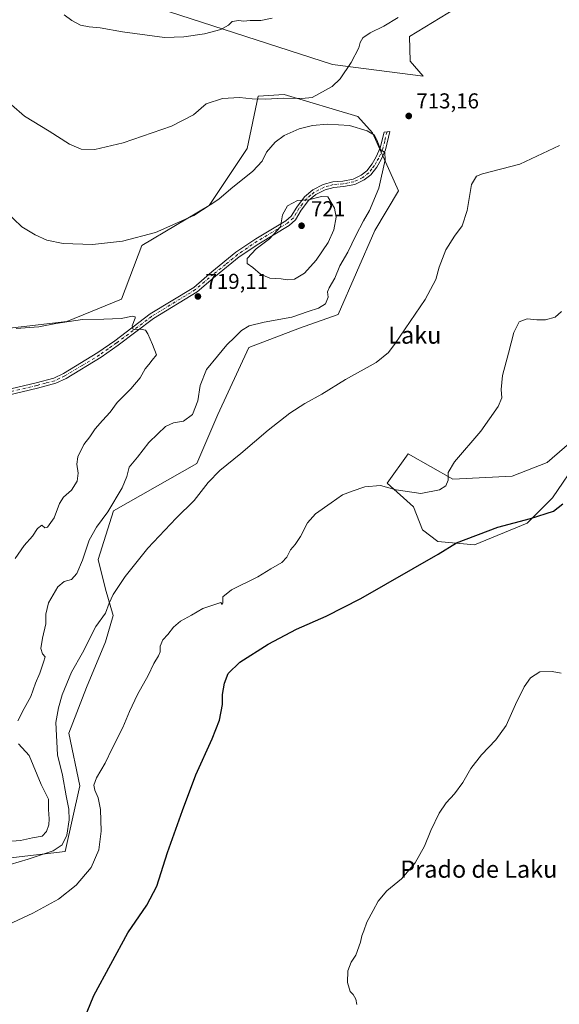
# Model space of a CAD drawing. Units: metres. Extents: x 621578 to 625044, y 4701724 to 4704107.
# Drawn here: x 624494 to 624745, y 4702146 to 4702605 of the extents above; entities that cross this region are included whole.
import ezdxf
from ezdxf.enums import TextEntityAlignment as Align

# ---------------------------------------------------------------- set-up
doc = ezdxf.new("R2010")
doc.units = ezdxf.units.M
doc.header["$MEASUREMENT"] = 0
doc.linetypes.add('DGN Style 4', pattern=[2.638475, 1.318413, -0.659207, 0.001648, -0.659207])
for name, color, linetype, lineweight in [('Arbolado forestal CxS', 92, 'Continuous', 0), ('Camino Cxs', 7, 'Continuous', 0), ('Camino eje', 30, 'DGN Style 4', 13), ('Cultivos herbáceos CxS', 92, 'Continuous', 0), ('Curva de nivel maestra', 30, 'Continuous', 30), ('Curva de nivel normal', 30, 'Continuous', 0), ('Pastizal CxS', 92, 'Continuous', 0), ('Punto de cota en terreno', 7, 'Continuous', 0), ('Rótulo de punto de cota en terreno', 7, 'Continuous', 0), ('Texto cartográfico', 7, 'Continuous', 0)]:
    doc.layers.add(name, color=color, linetype=linetype, lineweight=lineweight)
doc.styles.add('Style-Arial', font='txt')

# ---------------------------------------------------------------- blocks, each defined once
blk = doc.blocks.new('*U12')
at = {"layer": 'Cultivos herbáceos CxS', "color": 92, "linetype": 'Continuous', "lineweight": 0}
for points in [[(624480.0885, 4702213.5251, 712.2637), (624514.9223, 4702217.6073, 709.5394), (624521.7401, 4702248.2657, 707.3117), (624516.6835, 4702272.7383, 708.4526), (624524.9019, 4702293.9683, 708.452), (624533.8051, 4702315.1985, 708.5581), (624537.2295, 4702327.5255, 709.2503), (624533.8057, 4702339.8525, 711.5571), (624530.3819, 4702353.5493, 713.3036), (624537.4327, 4702376.3103, 714.8034), (624576.2507, 4702398.2499, 711.7596), (624585.9559, 4702421.1409, 712.6043), (624600.5137, 4702452.3553, 714.2541), (624624.0837, 4702461.3735, 714.0984), (624642.1065, 4702467.6167, 713.3988), (624659.1633, 4702506.8371, 713.4075), (624670.1055, 4702525.1813, 713.3027), (624658.0519, 4702552.2431, 714.623), (624651.1207, 4702559.8735, 712.6695), (624616.8311, 4702570.1495, 709.5285), (624604.8063, 4702569.3019, 709.3936), (624599.7051, 4702544.9377, 712.5087), (624581.9795, 4702518.4411, 714.4643), (624550.7043, 4702499.8459, 715.32), (624541.1969, 4702474.8335, 718.0882), (624515.7279, 4702464.4133, 719.4481), (624485.2101, 4702460.8203, 719.1918)], [(624553.3801, 4702611.8961, 703.3466), (624639.3363, 4702584.1511, 709.4045), (624681.6217, 4702578.6025, 714.1541), (624675.5049, 4702585.6475, 713.5013), (624675.2053, 4702597.0687, 711.9932), (624735.8511, 4702634.2095, 710.6591)], [(624770.3223, 4702425.5719, 702.5878), (624739.2571, 4702398.7425, 702.3645), (624723.0187, 4702392.3879, 703.0123), (624695.4853, 4702390.9761, 704.8759), (624674.5937, 4702402.7417, 706.9078), (624664.7865, 4702389.1517, 706.5568), (624677.1481, 4702378.0437, 703.7792), (624681.2411, 4702367.3555, 702.541), (624688.4247, 4702362.0299, 701.5191), (624705.5655, 4702360.3691, 699.576), (624730.0745, 4702370.5323, 700.1821), (624741.8357, 4702382.2683, 701.4715), (624754.0659, 4702400.3667, 701.858)]]:
    blk.add_polyline3d(points, dxfattribs=at)
blk = doc.blocks.new('5PATER')
at = {"layer": 'Punto de cota en terreno', "linetype": 'Continuous', "lineweight": 0}
h = blk.add_hatch(color=51, dxfattribs=at)
edge = h.paths.add_edge_path()
edge.add_ellipse((0, 0), major_axis=(-0.11, -0.111), ratio=0.999422, start_angle=0, end_angle=360)

msp = doc.modelspace()

# ---------------------------------------------------------------- linework, layer by layer
at = {"layer": 'Arbolado forestal CxS', "color": 92, "linetype": 'Continuous', "lineweight": 0}
for points in [[(624485.2101, 4702460.8203, 719.1918), (624515.7279, 4702464.4133, 719.4481), (624541.1969, 4702474.8335, 718.0882), (624550.7043, 4702499.8459, 715.32), (624581.9795, 4702518.4411, 714.4643), (624599.7051, 4702544.9377, 712.5087), (624604.8063, 4702569.3019, 709.3936), (624616.8311, 4702570.1495, 709.5285), (624651.1207, 4702559.8735, 712.6695), (624658.0519, 4702552.2431, 714.623), (624670.1055, 4702525.1813, 713.3027), (624659.1633, 4702506.8371, 713.4075), (624642.1065, 4702467.6167, 713.3988), (624624.0837, 4702461.3735, 714.0984), (624600.5137, 4702452.3553, 714.2541), (624585.9559, 4702421.1409, 712.6043), (624576.2507, 4702398.2499, 711.7596), (624537.4327, 4702376.3103, 714.8034), (624530.3819, 4702353.5493, 713.3036), (624533.8057, 4702339.8525, 711.5571), (624537.2295, 4702327.5255, 709.2503), (624533.8051, 4702315.1985, 708.5581), (624524.9019, 4702293.9683, 708.452), (624516.6835, 4702272.7383, 708.4526), (624521.7401, 4702248.2657, 707.3117), (624514.9223, 4702217.6073, 709.5394), (624480.0885, 4702213.5251, 712.2637)], [(624480.0885, 4702213.5251, 712.2637), (624514.9223, 4702217.6073, 709.5394), (624521.7401, 4702248.2657, 707.3117), (624516.6835, 4702272.7383, 708.4526), (624524.9019, 4702293.9683, 708.452), (624533.8051, 4702315.1985, 708.5581), (624537.2295, 4702327.5255, 709.2503), (624533.8057, 4702339.8525, 711.5571), (624530.3819, 4702353.5493, 713.3036), (624537.4327, 4702376.3103, 714.8034), (624576.2507, 4702398.2499, 711.7596), (624585.9559, 4702421.1409, 712.6043), (624600.5137, 4702452.3553, 714.2541), (624624.0837, 4702461.3735, 714.0984), (624642.1065, 4702467.6167, 713.3988), (624659.1633, 4702506.8371, 713.4075), (624670.1055, 4702525.1813, 713.3027), (624658.0519, 4702552.2431, 714.623), (624651.1207, 4702559.8735, 712.6695), (624616.8311, 4702570.1495, 709.5285), (624604.8063, 4702569.3019, 709.3936), (624599.7051, 4702544.9377, 712.5087), (624581.9795, 4702518.4411, 714.4643), (624550.7043, 4702499.8459, 715.32), (624541.1969, 4702474.8335, 718.0882), (624515.7279, 4702464.4133, 719.4481), (624485.2101, 4702460.8203, 719.1918)], [(624754.0659, 4702400.3667, 701.858), (624741.8357, 4702382.2683, 701.4715), (624730.0745, 4702370.5323, 700.1821), (624705.5655, 4702360.3691, 699.576), (624688.4247, 4702362.0299, 701.5191), (624681.2411, 4702367.3555, 702.541), (624677.1481, 4702378.0437, 703.7792), (624664.7865, 4702389.1517, 706.5568), (624674.5937, 4702402.7417, 706.9078), (624695.4853, 4702390.9761, 704.8759), (624723.0187, 4702392.3879, 703.0123), (624739.2571, 4702398.7425, 702.3645), (624770.3223, 4702425.5719, 702.5878)], [(624770.3223, 4702425.5719, 702.5878), (624739.2571, 4702398.7425, 702.3645), (624723.0187, 4702392.3879, 703.0123), (624695.4853, 4702390.9761, 704.8759), (624674.5937, 4702402.7417, 706.9078), (624664.7865, 4702389.1517, 706.5568), (624677.1481, 4702378.0437, 703.7792), (624681.2411, 4702367.3555, 702.541), (624688.4247, 4702362.0299, 701.5191), (624705.5655, 4702360.3691, 699.576), (624730.0745, 4702370.5323, 700.1821), (624741.8357, 4702382.2683, 701.4715), (624754.0659, 4702400.3667, 701.858)]]:
    msp.add_polyline3d(points, dxfattribs=at)
at = {"layer": 'Camino Cxs', "color": 7, "linetype": 'Continuous', "lineweight": 0}
msp.add_polyline3d([(624483.6701, 4702431.7201, 722.8352), (624501.4901, 4702435.8801, 724.0504), (624509.6301, 4702438.0701, 722.5163), (624514.1501, 4702440.2101, 722.272), (624530.2401, 4702449.9101, 721.2369), (624538.1501, 4702455.4801, 720.873), (624554.5501, 4702467.9101, 720.1655), (624574.8101, 4702480.3101, 719.5469), (624583.3001, 4702487.5201, 719.3021), (624594.4501, 4702496.6201, 719.7948), (624603.6401, 4702502.8401, 719.8815), (624617.6701, 4702511.2701, 721.5192), (624620.1601, 4702513.4901, 721.4916), (624622.7201, 4702517.7101, 720.7723), (624626.3301, 4702522.5001, 720.2123), (624630.1901, 4702525.6701, 720.0983), (624635.0501, 4702528.2101, 719.7072), (624639.5501, 4702529.4201, 719.5282), (624644.1401, 4702529.8201, 719.2053), (624648.9901, 4702530.7401, 718.7105), (624652.7901, 4702532.5501, 717.8116), (624655.3601, 4702534.5401, 717.662), (624657.8001, 4702537.7801, 716.9129), (624659.7501, 4702541.0901, 716.7214), (624661.5501, 4702545.2001, 715.4093), (624663.4001, 4702552.5601, 714.023), (624666.1401, 4702552.8101, 713.852), (624664.0201, 4702544.3501, 714.9532), (624662.0701, 4702539.9001, 716.6934), (624659.9601, 4702536.3401, 717.4924), (624657.2301, 4702532.7001, 717.5122), (624654.1601, 4702530.3201, 718.4323), (624649.8101, 4702528.2501, 718.9022), (624644.5001, 4702527.2401, 718.9843), (624640.0001, 4702526.8501, 719.6162), (624636.0001, 4702525.7801, 720.4859), (624631.6401, 4702523.4901, 720.813), (624628.2201, 4702520.6901, 720.7808), (624624.8801, 4702516.2401, 721.2385), (624622.1801, 4702511.8101, 721.2825), (624619.2201, 4702509.1701, 721.3661), (624605.0401, 4702500.6501, 720.2906), (624596.0101, 4702494.5301, 720.3072), (624584.9601, 4702485.5201, 719.602), (624576.3401, 4702478.2001, 719.2804), (624556.0201, 4702465.7601, 719.9027), (624539.6801, 4702453.3801, 720.7238), (624531.6701, 4702447.7301, 721.0031), (624515.3801, 4702437.9201, 721.595), (624510.5401, 4702435.6201, 722.1463), (624502.1201, 4702433.3601, 723.3778), (624484.4701, 4702429.2401, 723.6002)], dxfattribs=at)
msp.add_polyline3d([(624483.6701, 4702431.7201, 722.8352), (624501.4901, 4702435.8801, 724.0504), (624509.6301, 4702438.0701, 722.5163), (624514.1501, 4702440.2101, 722.272), (624530.2401, 4702449.9101, 721.2369), (624538.1501, 4702455.4801, 720.873), (624554.5501, 4702467.9101, 720.1655), (624574.8101, 4702480.3101, 719.5469), (624583.3001, 4702487.5201, 719.3021), (624594.4501, 4702496.6201, 719.7948), (624603.6401, 4702502.8401, 719.8815), (624617.6701, 4702511.2701, 721.5192), (624620.1601, 4702513.4901, 721.4916), (624622.7201, 4702517.7101, 720.7723), (624626.3301, 4702522.5001, 720.2123), (624630.1901, 4702525.6701, 720.0983), (624635.0501, 4702528.2101, 719.7072), (624639.5501, 4702529.4201, 719.5282), (624644.1401, 4702529.8201, 719.2053), (624648.9901, 4702530.7401, 718.7105), (624652.7901, 4702532.5501, 717.8116), (624655.3601, 4702534.5401, 717.662), (624657.8001, 4702537.7801, 716.9129), (624659.7501, 4702541.0901, 716.7214), (624661.5501, 4702545.2001, 715.4093), (624663.4001, 4702552.5601, 714.023), (624666.1401, 4702552.8101, 713.852), (624664.0201, 4702544.3501, 714.9532), (624662.0701, 4702539.9001, 716.6934), (624659.9601, 4702536.3401, 717.4924), (624657.2301, 4702532.7001, 717.5122), (624654.1601, 4702530.3201, 718.4323), (624649.8101, 4702528.2501, 718.9022), (624644.5001, 4702527.2401, 718.9843), (624640.0001, 4702526.8501, 719.6162), (624636.0001, 4702525.7801, 720.4859), (624631.6401, 4702523.4901, 720.813), (624628.2201, 4702520.6901, 720.7808), (624624.8801, 4702516.2401, 721.2385), (624622.1801, 4702511.8101, 721.2825), (624619.2201, 4702509.1701, 721.3661), (624605.0401, 4702500.6501, 720.2906), (624596.0101, 4702494.5301, 720.3072), (624584.9601, 4702485.5201, 719.602), (624576.3401, 4702478.2001, 719.2804), (624556.0201, 4702465.7601, 719.9027), (624539.6801, 4702453.3801, 720.7238), (624531.6701, 4702447.7301, 721.0031), (624515.3801, 4702437.9201, 721.595), (624510.5401, 4702435.6201, 722.1463), (624502.1201, 4702433.3601, 723.3778), (624484.4701, 4702429.2401, 723.6002)], dxfattribs=at)
at = {"layer": 'Camino eje', "color": 30, "linetype": 'DGN Style 4', "lineweight": 13}
msp.add_polyline3d([(624664.7701, 4702552.6851, 713.9355), (624663.7101, 4702548.4551, 714.4587), (624662.7851, 4702544.7751, 715.0342), (624660.9101, 4702540.4951, 716.6235), (624659.8551, 4702538.7151, 717.0964), (624658.8801, 4702537.0601, 717.1689), (624657.6601, 4702535.4401, 717.1475), (624656.2951, 4702533.6201, 717.529), (624653.4751, 4702531.4351, 718.0994), (624649.4001, 4702529.4951, 718.7696), (624644.3201, 4702528.5301, 719.0134), (624639.7751, 4702528.1351, 719.3344), (624637.7751, 4702527.6001, 719.4453), (624635.5251, 4702526.9951, 719.8186), (624633.0951, 4702525.7251, 720.3073), (624630.9151, 4702524.5801, 720.4162), (624629.2051, 4702523.1801, 720.4016), (624627.2751, 4702521.5951, 720.3597), (624625.4701, 4702519.2001, 720.8775), (624623.8001, 4702516.9751, 720.9871), (624622.5201, 4702514.8651, 720.9383), (624621.1701, 4702512.6501, 721.2804), (624618.4451, 4702510.2201, 721.3727), (624604.3401, 4702501.7451, 720.0428), (624599.8251, 4702498.6851, 720.0686), (624595.2301, 4702495.5751, 720.0141), (624589.6551, 4702491.0251, 719.6646), (624584.1301, 4702486.5201, 719.4353), (624575.5751, 4702479.2551, 719.3862), (624555.2851, 4702466.8351, 719.9605), (624538.9151, 4702454.4301, 720.766), (624534.9601, 4702451.6451, 721.1262), (624530.9551, 4702448.8201, 721.1097), (624522.9101, 4702443.9701, 721.2314), (624514.7651, 4702439.0651, 721.8741), (624512.5051, 4702437.9951, 721.7168), (624510.0851, 4702436.8451, 722.1484), (624505.8751, 4702435.7151, 723.2325), (624501.8051, 4702434.6201, 723.7046), (624484.0701, 4702430.4801, 723.1927)], dxfattribs=at)
at = {"layer": 'Cultivos herbáceos CxS', "color": 92, "linetype": 'Continuous', "lineweight": 0}
for points in [[(624553.3801, 4702611.8961, 703.3466), (624639.3363, 4702584.1511, 709.4045), (624681.6217, 4702578.6025, 714.1541), (624675.5049, 4702585.6475, 713.5013), (624675.2053, 4702597.0687, 711.9932), (624735.8511, 4702634.2095, 710.6591)], [(624480.0885, 4702213.5251, 712.2637), (624514.9223, 4702217.6073, 709.5394), (624521.7401, 4702248.2657, 707.3117), (624516.6835, 4702272.7383, 708.4526), (624524.9019, 4702293.9683, 708.452), (624533.8051, 4702315.1985, 708.5581), (624537.2295, 4702327.5255, 709.2503), (624533.8057, 4702339.8525, 711.5571), (624530.3819, 4702353.5493, 713.3036), (624537.4327, 4702376.3103, 714.8034), (624576.2507, 4702398.2499, 711.7596), (624585.9559, 4702421.1409, 712.6043), (624600.5137, 4702452.3553, 714.2541), (624624.0837, 4702461.3735, 714.0984), (624642.1065, 4702467.6167, 713.3988), (624659.1633, 4702506.8371, 713.4075), (624670.1055, 4702525.1813, 713.3027), (624658.0519, 4702552.2431, 714.623), (624651.1207, 4702559.8735, 712.6695), (624616.8311, 4702570.1495, 709.5285), (624604.8063, 4702569.3019, 709.3936), (624599.7051, 4702544.9377, 712.5087), (624581.9795, 4702518.4411, 714.4643), (624550.7043, 4702499.8459, 715.32), (624541.1969, 4702474.8335, 718.0882), (624515.7279, 4702464.4133, 719.4481), (624485.2101, 4702460.8203, 719.1918)], [(624770.3223, 4702425.5719, 702.5878), (624739.2571, 4702398.7425, 702.3645), (624723.0187, 4702392.3879, 703.0123), (624695.4853, 4702390.9761, 704.8759), (624674.5937, 4702402.7417, 706.9078), (624664.7865, 4702389.1517, 706.5568), (624677.1481, 4702378.0437, 703.7792), (624681.2411, 4702367.3555, 702.541), (624688.4247, 4702362.0299, 701.5191), (624705.5655, 4702360.3691, 699.576), (624730.0745, 4702370.5323, 700.1821), (624741.8357, 4702382.2683, 701.4715), (624754.0659, 4702400.3667, 701.858)]]:
    msp.add_polyline3d(points, dxfattribs=at)
at = {"layer": 'Curva de nivel maestra', "color": 30, "linetype": 'Continuous', "lineweight": 30, "elevation": 700, "flags": 128}
msp.add_lwpolyline([(624525.26, 4702142.9701), (624528.26, 4702150.6101), (624544.17, 4702179.6801), (624553, 4702192.6801), (624557.62, 4702201.4901), (624562.6, 4702217.1701), (624569.61, 4702236.6401), (624575.81, 4702253.3001), (624583.44, 4702270.0801), (624586.78, 4702278.8101), (624588.18, 4702286.0001), (624588.25, 4702290.8001), (624589.05, 4702296.0701), (624590.8, 4702300.4801), (624596.2, 4702305.7601), (624609.49, 4702314.1201), (624622.58, 4702321.1601), (624636.5, 4702327.1401), (624652.59, 4702335.4501), (624688.54, 4702356.0701), (624697.1, 4702361.2901), (624716.35, 4702368.6101), (624731.56, 4702372.6201), (624742.19, 4702376.0801), (624746.57, 4702379.4601)], dxfattribs=at)
at = {"layer": 'Curva de nivel normal', "color": 30, "linetype": 'Continuous', "lineweight": 0, "flags": 128}
for points, elevation in [([(624611.26, 4702605.6401), (624606.05, 4702604.5001), (624601.01, 4702604.5501), (624597.94, 4702604.2001), (624595.75, 4702604.5001), (624592.72, 4702604.1301), (624591.05, 4702602.3801), (624587.38, 4702600.3501), (624579.83, 4702598.3601), (624570.18, 4702597.0101), (624561.25, 4702596.7201), (624541.63, 4702599.2401), (624531.28, 4702601.2101), (624526.14, 4702601.5401), (624522.05, 4702602.4101), (624518.1, 4702604.5001), (624514.42, 4702607.1701)], 705), ([(624669.99, 4702605.9201), (624663.33, 4702601.9601), (624656.87, 4702598.8501), (624653.48, 4702596.4401), (624652.25, 4702594.3301), (624651.71, 4702591.8701), (624648.01, 4702584.9901), (624642.98, 4702577.4701), (624639.24, 4702573.7901), (624629.9, 4702568.7201), (624625.16, 4702568.1701), (624616.49, 4702568.3801), (624608.42, 4702567.9401), (624601.94, 4702568.0501), (624596.05, 4702568.6401), (624588.24, 4702568.2601), (624580.61, 4702565.7501), (624574.63, 4702560.6901), (624564.42, 4702555.3001), (624542, 4702547.6401), (624528.75, 4702544.5001), (624522.39, 4702544.6601), (624516.94, 4702546.9201), (624507.49, 4702553.0501), (624496.01, 4702560.0201), (624489.98, 4702565.2501)], 710), ([(624492.92, 4702278.4101), (624495.87, 4702284.2701), (624499.03, 4702289.8601), (624501.11, 4702295.9301), (624503.2, 4702300.7301), (624504.92, 4702305.7301), (624505.64, 4702308.2501), (624504.39, 4702309.6901), (624503.7, 4702312.1201), (624504.38, 4702316.9501), (624505.94, 4702323.6801), (624506, 4702328.1901), (624507.2, 4702333.4201), (624511.53, 4702340.8701), (624514.5, 4702343.3001), (624517.87, 4702344.3001), (624520.43, 4702347.1401), (624523.01, 4702353.3201), (624526.11, 4702362.6101), (624529.49, 4702368.6201), (624534.85, 4702375.8201), (624541.48, 4702387.0001), (624543.63, 4702392.2601), (624544.79, 4702396.6201), (624548.6, 4702401.2501), (624553.85, 4702408.1301), (624558.08, 4702412.1401), (624561.69, 4702415.5101), (624565.4, 4702417.1701), (624570.04, 4702418.0601), (624574.19, 4702421.1101), (624576.77, 4702427.4301), (624577.76, 4702434.5701), (624580.71, 4702442.0601), (624585.83, 4702448.3201), (624590.16, 4702453.5401), (624593.94, 4702457.1101), (624596.97, 4702460.2001), (624600.55, 4702462.4401), (624607.57, 4702464.1301), (624620.43, 4702466.3701), (624628, 4702469.1001), (624632.93, 4702470.5801), (624636.14, 4702472.6401), (624637.34, 4702475.7101), (624637.13, 4702478.1601), (624637.83, 4702480.1501), (624640.42, 4702484.5701), (624642.77, 4702490.3801), (624646.5, 4702496.7501), (624650.23, 4702504.5001), (624653.82, 4702511.2801), (624656.68, 4702516.0501), (624661.03, 4702526.5601), (624663.96, 4702539.7101), (624663.78, 4702543.1201), (624661.78, 4702544.4801), (624660.39, 4702548.2901), (624658.88, 4702551.1101), (624655.59, 4702553.1601), (624647.38, 4702555.6301), (624637.11, 4702556.3401), (624630.16, 4702555.7401), (624623.83, 4702554.0501), (624616.96, 4702551.0001), (624612.71, 4702547.8801), (624608.74, 4702543.2201), (624606.59, 4702539.1301), (624602.27, 4702534.4201), (624592.14, 4702526.2001), (624586.42, 4702521.3601), (624574.81, 4702513.7601), (624557.04, 4702505.8101), (624541.69, 4702501.8801), (624527.75, 4702500.2501), (624513.97, 4702500.7201), (624506.4, 4702502.2701), (624501, 4702504.7201), (624494.83, 4702508.5101), (624487.09, 4702515.9601)], 715), ([(624480.89, 4702209.0501), (624497.67, 4702214.1001), (624509.4, 4702218.0001), (624513.57, 4702220.7401), (624515.73, 4702225.2201), (624516.83, 4702232.4401), (624516.64, 4702237.3501), (624515.37, 4702243.4801), (624513.68, 4702253.2201), (624511.44, 4702262.6901), (624510.62, 4702277.7101), (624511.86, 4702284.5101), (624513.58, 4702290.5101), (624517.96, 4702301.1801), (624523, 4702310.0701), (624529.21, 4702322.4001), (624533.76, 4702328.6001), (624535.4, 4702333.1901), (624537.32, 4702337.3401), (624542.96, 4702345.6901), (624553.38, 4702358.8401), (624566.66, 4702372.8601), (624574.95, 4702381.1001), (624581.49, 4702389.3901), (624586.94, 4702395.0101), (624596.78, 4702402.9001), (624609.49, 4702413.8701), (624619.49, 4702421.7401), (624626.49, 4702426.2001), (624634.49, 4702430.6401), (624645.45, 4702437.4701), (624659.66, 4702445.3101), (624665.39, 4702449.9701), (624668.63, 4702454.1701), (624682.51, 4702474.6301), (624687.57, 4702483.9501), (624689.05, 4702489.6401), (624692.11, 4702497.7901), (624696.12, 4702504.1001), (624699.8, 4702508.9401), (624702.07, 4702516.1001), (624704.13, 4702528.1601), (624706.39, 4702532.1101), (624709.2, 4702533.1601), (624726.58, 4702537.7001), (624745.12, 4702546.3001)], 710), ([(624634.32, 4702522.5401), (624628.28, 4702521.0401), (624623.13, 4702520.7301), (624618.4, 4702518.2201), (624616.16, 4702514.0501), (624615.26, 4702508.4301), (624610.11, 4702502.9301), (624603.91, 4702498.2201), (624599.73, 4702493.7101), (624599.62, 4702491.4501), (624602.28, 4702489.6101), (624605.92, 4702486.4201), (624610.3, 4702484.5401), (624615.46, 4702484.3201), (624618.39, 4702483.7801), (624621.76, 4702484.1701), (624626.29, 4702486.9101), (624631.76, 4702492.9901), (624637.39, 4702501.2401), (624640.03, 4702507.1101), (624641.04, 4702512.9901), (624640.32, 4702517.2101), (624637.15, 4702522.4701), (624634.32, 4702522.5401)], 720), ([(624480.87, 4702180.1201), (624499.84, 4702188.8901), (624511.84, 4702195.3901), (624520.13, 4702201.8801), (624527.14, 4702210.2401), (624530.68, 4702218.4101), (624531.78, 4702227.0801), (624531.4, 4702237.1401), (624530.34, 4702242.6601), (624528.74, 4702246.1401), (624528.31, 4702248.5001), (624529.55, 4702251.9401), (624533.6, 4702258.8001), (624536.91, 4702265.6401), (624541.88, 4702275.4301), (624544.88, 4702282.7401), (624548.68, 4702290.7401), (624553.55, 4702299.5801), (624556.27, 4702305.2401), (624558.42, 4702308.6601), (624559.13, 4702310.6401), (624559.22, 4702313.2901), (624560.38, 4702316.2301), (624562.7, 4702318.7401), (624565.46, 4702322.1401), (624568.72, 4702324.9101), (624573.83, 4702327.6601), (624578.99, 4702330.8001), (624587.37, 4702333.6101), (624587.98, 4702332.6801), (624588.36, 4702333.2501), (624588.29, 4702336.1401), (624592.41, 4702339.4001), (624604.63, 4702345.5401), (624610.71, 4702349.3101), (624615.84, 4702352.2101), (624618.16, 4702354.7301), (624619.8, 4702358.0701), (624622.07, 4702360.5601), (624624.49, 4702364.2501), (624627.83, 4702370.6901), (624631.42, 4702374.9001), (624638.85, 4702380.0201), (624644.08, 4702383.7001), (624648.48, 4702385.3901), (624654.48, 4702387.4001), (624661.74, 4702388.0601), (624669.02, 4702385.9801), (624680.44, 4702384.3201), (624689.14, 4702386.0801), (624692.08, 4702387.8301), (624693.19, 4702390.5801), (624693.17, 4702394.0601), (624696.24, 4702399.0601), (624708.46, 4702413.3901), (624716.47, 4702424.7701), (624718.17, 4702428.9001), (624717.91, 4702432.7701), (624718.57, 4702439.2901), (624721.31, 4702449.6401), (624723.75, 4702459.3601), (624726.35, 4702464.2901), (624730.02, 4702465.6601), (624734.46, 4702465.1101), (624738.47, 4702465.1201), (624743.02, 4702466.4701), (624746.06, 4702469.0601)], 705), ([(624491.72, 4702354.0701), (624495.8, 4702360.0701), (624499.75, 4702364.4001), (624502.03, 4702368.0701), (624504.04, 4702369.6401), (624505.47, 4702368.2801), (624506.74, 4702368.6301), (624509.89, 4702373.0401), (624512.31, 4702379.6201), (624514.22, 4702382.6401), (624517.87, 4702385.8001), (624520.49, 4702390.1101), (624521.07, 4702393.8401), (624520.39, 4702397.9201), (624520.87, 4702401.3401), (624523.7, 4702407.1901), (624526.38, 4702410.6701), (624528.94, 4702414.3701), (624532.27, 4702418.2801), (624535.84, 4702422.1201), (624539.17, 4702426.6301), (624545.5, 4702433.0101), (624549.84, 4702438.2201), (624552.16, 4702442.3101), (624553.98, 4702444.4601), (624555.52, 4702446.3901), (624557.52, 4702448.9201), (624555.56, 4702453.7101), (624553.51, 4702458.6901), (624552.33, 4702460.3501), (624550.21, 4702460.7901), (624546.56, 4702460.7401), (624546.1, 4702462.4401), (624547.57, 4702465.9601), (624547.59, 4702466.6401), (624546.31, 4702466.9101), (624541, 4702465.8801), (624532.92, 4702465.4201), (624523.07, 4702465.3801), (624510.62, 4702463.4501), (624502.76, 4702461.9501), (624492.2, 4702461.1601)], 720), ([(624650.71, 4702146.3101), (624650.2, 4702148.8001), (624649.07, 4702151.0101), (624647.56, 4702152.5001), (624646.38, 4702156.6501), (624646.48, 4702162.0901), (624648.15, 4702166.0901), (624650.28, 4702169.4201), (624652.42, 4702175.4201), (624653.01, 4702178.4201), (624654.01, 4702180.7501), (624655.31, 4702184.7501), (624658.36, 4702190.0901), (624660.6, 4702194.5501), (624664.72, 4702199.2801), (624671.44, 4702204.8801), (624677.81, 4702212.4101), (624682.23, 4702220.1601), (624685.1, 4702227.3901), (624689.12, 4702235.4901), (624692.37, 4702240.3601), (624696.15, 4702244.4101), (624700.04, 4702249.7901), (624703.72, 4702256.2701), (624708.71, 4702262.6601), (624715.48, 4702269.5801), (624720.22, 4702276.3501), (624724.6, 4702286.0601), (624728.66, 4702294.3201), (624731.62, 4702298.4601), (624735.98, 4702301.2401), (624741.72, 4702301.4601), (624745.81, 4702300.6901)], 695), ([(624487.94, 4702222.2801), (624494.14, 4702222.7801), (624499.81, 4702224.0001), (624504.18, 4702224.7601), (624506.33, 4702226.9401), (624507.34, 4702230.1201), (624507.53, 4702232.8601), (624507.19, 4702237.1701), (624507.14, 4702242.0601), (624503.83, 4702248.7801), (624498.17, 4702262.3501), (624493.28, 4702267.8301)], 715)]:
    msp.add_lwpolyline(points, dxfattribs=dict(at, elevation=elevation))
at = {"layer": 'Pastizal CxS', "color": 92, "linetype": 'Continuous', "lineweight": 0}
for points in [[(624735.8511, 4702634.2095, 710.6591), (624675.2053, 4702597.0687, 711.9932), (624675.5049, 4702585.6475, 713.5013), (624681.6217, 4702578.6025, 714.1541), (624639.3363, 4702584.1511, 709.4045), (624553.3801, 4702611.8961, 703.3466)], [(624553.3801, 4702611.8961, 703.3466), (624639.3363, 4702584.1511, 709.4045), (624681.6217, 4702578.6025, 714.1541), (624675.5049, 4702585.6475, 713.5013), (624675.2053, 4702597.0687, 711.9932), (624735.8511, 4702634.2095, 710.6591)]]:
    msp.add_polyline3d(points, dxfattribs=at)

# ---------------------------------------------------------------- block references
at = {"layer": 'Cultivos herbáceos CxS', "color": 92, "linetype": 'Continuous', "lineweight": 0}
msp.add_blockref('*U12', (0, 0), dxfattribs=at)
at = {"layer": 'Punto de cota en terreno', "color": 7, "linetype": 'Continuous', "lineweight": 0, "xscale": 10, "yscale": 10, "zscale": 10}
for p in [(624674.89, 4702560.11, 713.16), (624625, 4702509, 721), (624576.74, 4702476.07, 719.11)]:
    msp.add_blockref('5PATER', p, dxfattribs=at)

# ---------------------------------------------------------------- texts
at = {"layer": 'Rótulo de punto de cota en terreno', "color": 7, "linetype": 'Continuous', "lineweight": 0, "style": 'Style-Arial'}
for s, p in [('713,16', (624678.4178, 4702563.6378)), ('721', (624629.4097, 4702513.4097)), ('719,11', (624580.2678, 4702479.5978))]:
    msp.add_text(s, height=7, dxfattribs=at).set_placement(p)
at = {"layer": 'Texto cartográfico', "color": 7, "linetype": 'Continuous', "lineweight": 0, "style": 'Style-Arial'}
for s, p in [('Laku', (624677.7299, 4702458.0801)), ('Prado de Laku', (624707.5035, 4702209.4002))]:
    msp.add_text(s, height=8, dxfattribs=at).set_placement(p, align=Align.MIDDLE_CENTER)

doc.saveas('drawing.dxf')
